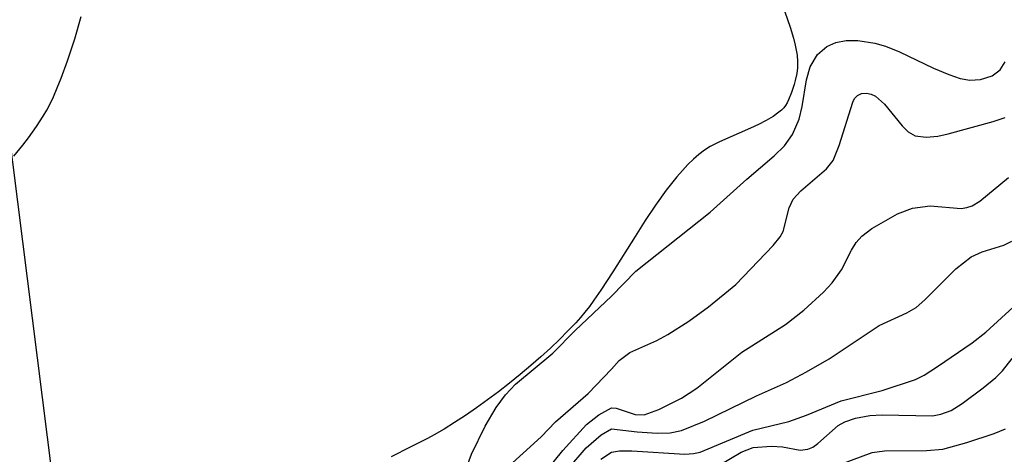
# Model space of a CAD drawing. Units: inches. Extents: x 1255761 to 1261761, y 473456 to 477456.
# Drawn here: x 1256946 to 1257036, y 473893 to 473932 of the extents above; entities that cross this region are included whole.
import ezdxf

# ---------------------------------------------------------------- set-up
doc = ezdxf.new("R2010")
doc.units = ezdxf.units.IN
doc.header["$MEASUREMENT"] = 0
for name, color, linetype in [('HYDRO-Stream Poly Centerlines', 142, 'Continuous'), ('HYDRO-Water Body', 4, 'Continuous'), ('Undefined', 1, 'Continuous')]:
    doc.layers.add(name, color=color, linetype=linetype)

msp = doc.modelspace()

# ---------------------------------------------------------------- linework, layer by layer
at = {"layer": 'HYDRO-Stream Poly Centerlines'}
for points in [[(1257015.25, 473934.337), (1257016.25, 473931.409), (1257016.542, 473930.432), (1257016.701, 473929.794), (1257016.871, 473928.872), (1257016.925, 473928.286), (1257016.925, 473927.73), (1257016.861, 473927.209), (1257016.715, 473926.576), (1257016.617, 473926.222), (1257016.382, 473925.495), (1257016.111, 473924.826), (1257015.969, 473924.542), (1257015.825, 473924.308), (1257015.658, 473924.099), (1257015.459, 473923.894), (1257015.229, 473923.695), (1257014.691, 473923.309), (1257014.067, 473922.941), (1257013.38, 473922.588), (1257012.654, 473922.249), (1257009.817, 473921.009), (1257008.987, 473920.579), (1257008.473, 473920.244), (1257007.962, 473919.855), (1257007.455, 473919.415), (1257006.953, 473918.929), (1257006.454, 473918.4), (1257005.96, 473917.833), (1257005.469, 473917.232), (1257004.983, 473916.6), (1257004.023, 473915.264), (1257003.079, 473913.858), (1257002.154, 473912.414), (1257000.135, 473909.198), (1256999.053, 473907.541), (1256998.417, 473906.626), (1256997.999, 473906.058), (1256997.586, 473905.527), (1256997.178, 473905.039), (1256996.754, 473904.564), (1256996.056, 473903.824), (1256995.29, 473903.058), (1256994.464, 473902.273), (1256993.587, 473901.476), (1256992.667, 473900.674), (1256991.714, 473899.874), (1256990.735, 473899.083), (1256989.739, 473898.307), (1256988.734, 473897.555), (1256987.73, 473896.832), (1256986.735, 473896.146), (1256985.756, 473895.504), (1256984.804, 473894.913), (1256983.885, 473894.379), (1256983.296, 473894.059), (1256981.783, 473893.281), (1256979.981, 473892.401)], [(1256945.702, 473919.701), (1256946.515, 473920.686), (1256947.038, 473921.367), (1256947.762, 473922.381), (1256948.373, 473923.329), (1256948.696, 473923.894), (1256948.931, 473924.349), (1256949.287, 473925.099), (1256949.643, 473925.919), (1256949.996, 473926.799), (1256950.572, 473928.37), (1256951.222, 473930.364), (1256951.804, 473932.398)]]:
    msp.add_lwpolyline(points, dxfattribs=at)
at = {"layer": 'HYDRO-Water Body'}
for points in [[(1257015.25, 473934.337, 0), (1257016.25, 473931.409, 0), (1257016.542, 473930.432, 0), (1257016.701, 473929.794, 0), (1257016.871, 473928.872, 0), (1257016.925, 473928.286, 0), (1257016.925, 473927.73, 0), (1257016.861, 473927.209, 0), (1257016.715, 473926.576, 0), (1257016.617, 473926.222, 0), (1257016.382, 473925.495, 0), (1257016.111, 473924.826, 0), (1257015.969, 473924.542, 0), (1257015.825, 473924.308, 0), (1257015.658, 473924.099, 0), (1257015.459, 473923.894, 0), (1257015.229, 473923.695, 0), (1257014.691, 473923.309, 0), (1257014.067, 473922.941, 0), (1257013.38, 473922.588, 0), (1257012.654, 473922.249, 0), (1257009.817, 473921.009, 0), (1257008.987, 473920.579, 0), (1257008.473, 473920.244, 0), (1257007.962, 473919.855, 0), (1257007.455, 473919.415, 0), (1257006.953, 473918.929, 0), (1257006.454, 473918.4, 0), (1257005.96, 473917.833, 0), (1257005.469, 473917.232, 0), (1257004.983, 473916.6, 0), (1257004.023, 473915.264, 0), (1257003.079, 473913.858, 0), (1257002.154, 473912.414, 0), (1257000.135, 473909.198, 0), (1256999.053, 473907.541, 0), (1256998.417, 473906.626, 0), (1256997.999, 473906.058, 0), (1256997.586, 473905.527, 0), (1256997.178, 473905.039, 0), (1256996.754, 473904.564, 0), (1256996.056, 473903.824, 0), (1256995.29, 473903.058, 0), (1256994.464, 473902.273, 0), (1256993.587, 473901.476, 0), (1256992.667, 473900.674, 0), (1256991.714, 473899.874, 0), (1256990.735, 473899.083, 0), (1256989.739, 473898.307, 0), (1256988.734, 473897.555, 0), (1256987.73, 473896.832, 0), (1256986.735, 473896.146, 0), (1256985.756, 473895.504, 0), (1256984.804, 473894.913, 0), (1256983.885, 473894.379, 0), (1256983.296, 473894.059, 0), (1256981.783, 473893.281, 0), (1256979.981, 473892.401, 0)], [(1256945.702, 473919.701, 0), (1256946.515, 473920.686, 0), (1256947.038, 473921.367, 0), (1256947.762, 473922.381, 0), (1256948.373, 473923.329, 0), (1256948.696, 473923.894, 0), (1256948.931, 473924.349, 0), (1256949.287, 473925.099, 0), (1256949.643, 473925.919, 0), (1256949.996, 473926.799, 0), (1256950.572, 473928.37, 0), (1256951.222, 473930.364, 0), (1256951.804, 473932.398, 0)]]:
    msp.add_polyline3d(points, dxfattribs=at)
at = {"layer": 'Undefined'}
for points, elevation in [([(1256828.072, 474845.663), (1256952.152, 473867.207)], 54), ([(1257000, 473906.993), (1257002.235, 473909.268), (1257008.978, 473914.606), (1257012.309, 473917.623), (1257014.806, 473919.72), (1257015.724, 473920.639), (1257016.451, 473921.655), (1257017.052, 473923.077), (1257017.349, 473924.209), (1257017.728, 473926.638), (1257018.071, 473927.81), (1257018.733, 473928.935), (1257019.567, 473929.662), (1257020.412, 473930.041), (1257021.344, 473930.219), (1257022.41, 473930.216), (1257023.929, 473929.971), (1257024.899, 473929.689), (1257026.196, 473929.184), (1257029.265, 473927.7), (1257030.678, 473927.107), (1257031.711, 473926.758), (1257032.572, 473926.606), (1257033.541, 473926.673), (1257034.609, 473927.007), (1257035.328, 473927.539), (1257035.773, 473928.284)], 54), ([(1257000, 473900.347), (1257000.693, 473901.13), (1257001.688, 473901.878), (1257004.135, 473902.969), (1257005.142, 473903.499), (1257007.053, 473904.702), (1257008.832, 473906.011), (1257011.31, 473908.035), (1257014.7, 473911.586), (1257015.346, 473912.384), (1257015.618, 473912.859), (1257016.147, 473915), (1257016.516, 473915.808), (1257017.205, 473916.557), (1257019.554, 473918.559), (1257020.146, 473919.317), (1257020.704, 473920.663), (1257021.931, 473924.603), (1257022.096, 473924.949), (1257022.361, 473925.222), (1257022.744, 473925.384), (1257023.181, 473925.423), (1257023.611, 473925.332), (1257024.007, 473925.14), (1257024.833, 473924.417), (1257026.433, 473922.461), (1257026.981, 473921.897), (1257027.619, 473921.537), (1257028.619, 473921.425), (1257029.68, 473921.515), (1257030.609, 473921.718), (1257034.682, 473922.84), (1257035.786, 473923.217)], 56), ([(1257000, 473896.83), (1257000.421, 473896.822), (1257002.156, 473896.221), (1257002.968, 473896.205), (1257004.321, 473896.682), (1257006.358, 473897.714), (1257007.77, 473898.638), (1257011.853, 473901.889), (1257015.831, 473904.398), (1257017.492, 473905.7), (1257019.27, 473907.361), (1257020.062, 473908.203), (1257020.914, 473909.382), (1257021.813, 473911.16), (1257022.238, 473911.844), (1257022.75, 473912.434), (1257023.679, 473913.14), (1257025.992, 473914.472), (1257027.359, 473914.964), (1257028.97, 473915.176), (1257031.78, 473914.961), (1257032.314, 473915.031), (1257032.794, 473915.197), (1257033.478, 473915.625), (1257036.095, 473917.755)], 58), ([(1257000, 473894.944), (1257002.348, 473894.645), (1257004.175, 473894.537), (1257005.329, 473894.574), (1257006.377, 473894.786), (1257008.464, 473895.623), (1257013.179, 473897.917), (1257015.91, 473899.15), (1257017.745, 473900.104), (1257019.781, 473901.293), (1257024.338, 473904.321), (1257026.848, 473905.455), (1257027.693, 473905.96), (1257028.494, 473906.649), (1257031.294, 473909.465), (1257032.684, 473910.57), (1257033.683, 473911.008), (1257035.667, 473911.604), (1257036.389, 473911.99)], 60), ([(1256983.713, 473882.946), (1256987.294, 473892.62), (1256988.52, 473895.175), (1256989.517, 473896.868), (1256990.384, 473898.021), (1256991.275, 473898.985), (1256994.678, 473901.796), (1256996.715, 473903.861), (1257000, 473906.993)], 54), ([(1257000, 473892.822), (1257000.752, 473892.932), (1257001.852, 473892.947), (1257006.675, 473892.634), (1257007.468, 473892.684), (1257008.065, 473892.812), (1257012.852, 473894.819), (1257016.126, 473895.597), (1257017.735, 473896.176), (1257020.877, 473897.468), (1257024.622, 473898.401), (1257027.632, 473899.424), (1257028.417, 473899.804), (1257029.652, 473900.58), (1257032.783, 473902.74), (1257034.037, 473903.699), (1257036.504, 473905.973)], 62), ([(1257009.853, 473891.654), (1257011.809, 473892.808), (1257012.895, 473893.221), (1257014.544, 473893.369), (1257015.559, 473893.287), (1257017.148, 473893.004), (1257017.848, 473893.086), (1257018.303, 473893.28), (1257018.757, 473893.597), (1257020.62, 473895.231), (1257021.228, 473895.568), (1257022.184, 473895.901), (1257023.488, 473896.133), (1257024.601, 473896.204), (1257029.192, 473896.117), (1257029.948, 473896.249), (1257030.889, 473896.606), (1257031.884, 473897.23), (1257033.789, 473898.661), (1257034.943, 473899.591), (1257035.559, 473900.201), (1257036.417, 473901.309)], 64), ([(1256990.351, 473891.223), (1256993.632, 473894.193), (1256994.915, 473895.564), (1256997.896, 473898.138), (1257000, 473900.347)], 56), ([(1256993.554, 473890.435), (1256995.579, 473892.972), (1256997.749, 473895.334), (1256998.847, 473896.212), (1257000, 473896.83)], 58), ([(1256996.054, 473891.258), (1256997.708, 473893.206), (1256999.063, 473894.399), (1257000, 473894.944)], 60), ([(1257000, 473885.478), (1257000.286, 473888.465), (1257000.585, 473889.134), (1257001.066, 473889.409), (1257001.824, 473889.475), (1257004.955, 473889.275), (1257006.396, 473889.295), (1257011.081, 473889.88), (1257013.912, 473890.12), (1257016.869, 473890.54), (1257018.019, 473890.755), (1257019.12, 473891.079), (1257023.713, 473892.791), (1257024.808, 473892.921), (1257028.646, 473892.96), (1257030.114, 473893.071), (1257032.317, 473893.68), (1257034.778, 473894.492), (1257035.822, 473894.918)], 66), ([(1256999.046, 473892.17), (1257000, 473892.822)], 62)]:
    msp.add_lwpolyline(points, dxfattribs=dict(at, elevation=elevation))

doc.saveas('drawing.dxf')
